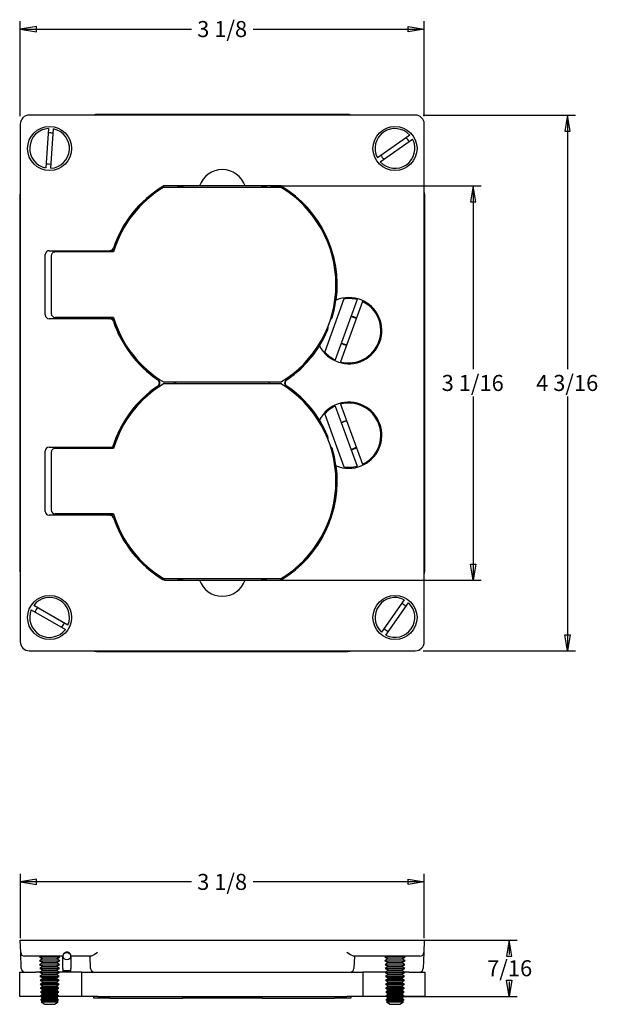
# Model space of a CAD drawing. Extents: x 15.74 to 20.23, y 10.32 to 17.99.
import ezdxf
from ezdxf.enums import TextEntityAlignment as Align

# ---------------------------------------------------------------- set-up
doc = ezdxf.new("R2010")
doc.units = 0
doc.layers.get('0').update_dxf_attribs({"linetype": 'CONTINUOUS'})
for name, color, linetype in [('1031', 7, 'CONTINUOUS'), ('1_000_701', 7, 'CONTINUOUS'), ('428003-032', 7, 'CONTINUOUS'), ('81090X', 7, 'CONTINUOUS'), ('83092X', 7, 'CONTINUOUS'), ('83763X', 7, 'CONTINUOUS'), ('936025', 7, 'CONTINUOUS')]:
    doc.layers.add(name, color=color, linetype=linetype)
doc.styles.add('ARIAL_TTF', font='arial.ttf')

msp = doc.modelspace()

# ---------------------------------------------------------------- linework, layer by layer
at = {"color": 136, "linetype": 'CONTINUOUS'}
for p, q in [((15.7401, 17.2388), (15.7401, 17.9786)), ((18.8861, 17.2388), (18.8861, 17.9786)), ((15.7401, 17.9161), (17.0737, 17.9161)), ((17.5525, 17.9161), (18.8861, 17.9161)), ((18.8786, 17.2463), (20.0645, 17.2463)), ((20.002, 17.2463), (20.002, 15.2666)), ((17.6883, 16.6953), (19.3288, 16.6953)), ((19.2663, 16.6953), (19.2663, 15.2666)), ((19.2663, 15.0541), (19.2663, 13.6253)), ((20.002, 15.0541), (20.002, 13.0743)), ((17.6883, 13.6253), (19.3288, 13.6253)), ((18.8786, 13.0743), (20.0645, 13.0743)), ((15.7418, 10.8362), (15.7418, 11.3375)), ((17.0737, 11.275), (15.7418, 11.275)), ((18.8845, 11.275), (17.5525, 11.275)), ((18.8845, 10.8362), (18.8845, 11.3375)), ((18.8786, 10.8217), (19.6095, 10.8217)), ((19.547, 10.8217), (19.547, 10.709)), ((19.547, 10.4965), (19.547, 10.3837)), ((18.5956, 10.3837), (19.6095, 10.3837))]:
    msp.add_line(p, q, dxfattribs=at)
for points in [[(15.8651, 17.9369), (15.7401, 17.9161), (15.8651, 17.8953), (15.8651, 17.9369)], [(18.7611, 17.9369), (18.8861, 17.9161), (18.7611, 17.8953), (18.7611, 17.9369)], [(20.0229, 17.1213), (20.002, 17.2463), (19.9812, 17.1213), (20.0229, 17.1213)], [(19.2871, 16.5703), (19.2663, 16.6953), (19.2454, 16.5703), (19.2871, 16.5703)], [(19.2871, 13.7503), (19.2663, 13.6253), (19.2454, 13.7503), (19.2871, 13.7503)], [(20.0229, 13.1993), (20.002, 13.0743), (19.9812, 13.1993), (20.0229, 13.1993)], [(15.8668, 11.2958), (15.7418, 11.275), (15.8668, 11.2541), (15.8668, 11.2958)], [(18.7595, 11.2958), (18.8845, 11.275), (18.7595, 11.2541), (18.7595, 11.2958)], [(19.5679, 10.6967), (19.547, 10.8217), (19.5262, 10.6967), (19.5679, 10.6967)], [(19.5679, 10.5087), (19.547, 10.3837), (19.5262, 10.5087), (19.5679, 10.5087)]]:
    msp.add_lwpolyline(points, dxfattribs=at)
at = {"layer": '1031', "color": 7, "linetype": 'CONTINUOUS'}
for p, q in [((16.0741, 16.1903), (16.0741, 16.1803)), ((16.1321, 16.1803), (16.1321, 16.1903)), ((16.0741, 15.6703), (16.0741, 15.6603)), ((16.1321, 15.6603), (16.1321, 15.6703)), ((16.0741, 14.6603), (16.0741, 14.6503)), ((16.1321, 14.6503), (16.1321, 14.6603)), ((16.0741, 14.1403), (16.0741, 14.1303)), ((16.1321, 14.1303), (16.1321, 14.1403))]:
    msp.add_line(p, q, dxfattribs=at)
msp.add_circle((16.1031, 10.6967), 0.029, dxfattribs=at)
at = {"layer": '1_000_701', "color": 7, "linetype": 'CONTINUOUS'}
for p, q in [((18.2831, 17.2513), (16.3431, 17.2513)), ((15.7351, 16.6113), (15.7351, 13.7093)), ((18.8911, 13.7093), (18.8911, 16.6113)), ((16.3431, 13.0693), (18.2831, 13.0693)), ((15.7351, 10.3837), (15.7351, 10.5717)), ((15.7351, 10.5717), (15.8601, 10.5717)), ((15.8957, 10.5717), (15.8601, 10.5717)), ((16.2181, 10.5717), (16.0406, 10.5717)), ((16.2181, 10.3837), (16.2181, 10.5717)), ((16.2181, 10.5717), (16.3431, 10.5717)), ((16.3431, 10.5717), (18.2831, 10.5717)), ((18.2831, 10.5717), (18.4081, 10.5717)), ((18.5857, 10.5717), (18.4081, 10.5717)), ((18.4081, 10.5717), (18.4081, 10.3837)), ((18.7661, 10.5717), (18.7306, 10.5717)), ((18.7661, 10.5717), (18.8911, 10.5717)), ((18.8911, 10.5717), (18.8911, 10.3837)), ((15.8601, 10.3837), (15.7351, 10.3837)), ((15.902, 10.3837), (15.8601, 10.3837)), ((16.2181, 10.3837), (16.0343, 10.3837)), ((16.3431, 10.3837), (16.2181, 10.3837)), ((16.3431, 10.3837), (18.2831, 10.3837)), ((18.4081, 10.3837), (18.2831, 10.3837)), ((18.592, 10.3837), (18.4081, 10.3837)), ((18.7661, 10.3837), (18.7243, 10.3837)), ((18.8911, 10.3837), (18.7661, 10.3837))]:
    msp.add_line(p, q, dxfattribs=at)
for centre, start, end in [((16.3431, 17.1263), 90, 106.2602), ((18.2831, 17.1263), 73.7398, 90), ((15.8601, 16.6113), 163.7398, 180), ((18.7661, 16.6113), 0, 16.2602), ((15.8601, 13.7093), 180, 196.2602), ((18.7661, 13.7093), 343.7398, 360), ((16.3431, 13.1943), 253.7398, 270), ((18.2831, 13.1943), 270, 286.2602)]:
    msp.add_arc(centre, 0.125, start, end, dxfattribs=at)
at = {"layer": '428003-032', "color": 7, "linetype": 'CONTINUOUS'}
for p, q in [((15.9589, 17.141), (15.9375, 16.8344)), ((15.9774, 16.8316), (15.9988, 17.1383)), ((18.7726, 17.0909), (18.5208, 16.9145)), ((18.5437, 16.8818), (18.7955, 17.0581)), ((16.1113, 13.2748), (15.845, 13.4285)), ((18.7299, 13.4717), (18.5536, 13.2199)), ((18.5864, 13.1969), (18.7627, 13.4488)), ((15.825, 13.3939), (16.0913, 13.2401)), ((15.8972, 10.6967), (15.889, 10.6913)), ((15.889, 10.6913), (16.0473, 10.6913)), ((15.889, 10.6913), (15.9141, 10.6767)), ((15.9115, 10.6752), (15.8898, 10.6608)), ((15.8898, 10.6608), (16.0465, 10.6608)), ((15.8898, 10.6608), (15.9141, 10.6467)), ((15.9141, 10.6767), (15.9115, 10.6752)), ((15.9115, 10.6752), (16.0248, 10.6752)), ((15.9141, 10.6767), (16.0222, 10.6767)), ((16.0222, 10.6767), (16.0473, 10.6913)), ((16.0248, 10.6752), (16.0222, 10.6767)), ((16.0222, 10.6467), (16.0465, 10.6608)), ((16.0465, 10.6608), (16.0248, 10.6752)), ((16.0473, 10.6913), (16.0391, 10.6967)), ((18.5872, 10.6967), (18.579, 10.6913)), ((18.579, 10.6913), (18.7373, 10.6913)), ((18.579, 10.6913), (18.6041, 10.6767)), ((18.6015, 10.6752), (18.5798, 10.6608)), ((18.5798, 10.6608), (18.7365, 10.6608)), ((18.5798, 10.6608), (18.6041, 10.6467)), ((18.6041, 10.6767), (18.6015, 10.6752)), ((18.6015, 10.6752), (18.7148, 10.6752)), ((18.6041, 10.6767), (18.7122, 10.6767)), ((18.7122, 10.6767), (18.7373, 10.6913)), ((18.7148, 10.6752), (18.7122, 10.6767)), ((18.7122, 10.6467), (18.7365, 10.6608)), ((18.7365, 10.6608), (18.7148, 10.6752)), ((18.7373, 10.6913), (18.7291, 10.6967)), ((15.9115, 10.6442), (15.8906, 10.6303)), ((15.8906, 10.6303), (16.0457, 10.6303)), ((15.8906, 10.6303), (15.9141, 10.6167)), ((15.9115, 10.6132), (15.8914, 10.5999)), ((15.8914, 10.5999), (16.0449, 10.5999)), ((15.8914, 10.5999), (15.9141, 10.5867)), ((15.9115, 10.5822), (15.8922, 10.5694)), ((15.9141, 10.5867), (15.9091, 10.5838)), ((15.9091, 10.5838), (16.0272, 10.5838)), ((15.9091, 10.5838), (15.9115, 10.5822)), ((15.9141, 10.6167), (15.9099, 10.6143)), ((15.9099, 10.6143), (16.0264, 10.6143)), ((15.9099, 10.6143), (15.9115, 10.6132)), ((15.9141, 10.6467), (15.9107, 10.6447)), ((15.9107, 10.6447), (16.0256, 10.6447)), ((15.9107, 10.6447), (15.9115, 10.6442)), ((15.9115, 10.6442), (16.0248, 10.6442)), ((15.9115, 10.6132), (16.0248, 10.6132)), ((15.9115, 10.5822), (16.0248, 10.5822)), ((15.9141, 10.6467), (16.0222, 10.6467)), ((15.9141, 10.6167), (16.0222, 10.6167)), ((15.9141, 10.5867), (16.0222, 10.5867)), ((16.0256, 10.6447), (16.0222, 10.6467)), ((16.0222, 10.6167), (16.0457, 10.6303)), ((16.0264, 10.6143), (16.0222, 10.6167)), ((16.0222, 10.5867), (16.0449, 10.5999)), ((16.0272, 10.5838), (16.0222, 10.5867)), ((16.0248, 10.6442), (16.0256, 10.6447)), ((16.0457, 10.6303), (16.0248, 10.6442)), ((16.0248, 10.6132), (16.0264, 10.6143)), ((16.0449, 10.5999), (16.0248, 10.6132)), ((16.0248, 10.5822), (16.0272, 10.5838)), ((16.0441, 10.5694), (16.0248, 10.5822)), ((18.6015, 10.6442), (18.5806, 10.6303)), ((18.5806, 10.6303), (18.7357, 10.6303)), ((18.5806, 10.6303), (18.6041, 10.6167)), ((18.6015, 10.6132), (18.5814, 10.5999)), ((18.5814, 10.5999), (18.7349, 10.5999)), ((18.5814, 10.5999), (18.6041, 10.5867)), ((18.6015, 10.5822), (18.5822, 10.5694)), ((18.6041, 10.5867), (18.5991, 10.5838)), ((18.5991, 10.5838), (18.7172, 10.5838)), ((18.5991, 10.5838), (18.6015, 10.5822)), ((18.6041, 10.6167), (18.5999, 10.6143)), ((18.5999, 10.6143), (18.7164, 10.6143)), ((18.5999, 10.6143), (18.6015, 10.6132)), ((18.6041, 10.6467), (18.6007, 10.6447)), ((18.6007, 10.6447), (18.7156, 10.6447)), ((18.6007, 10.6447), (18.6015, 10.6442)), ((18.6015, 10.6442), (18.7148, 10.6442)), ((18.6015, 10.6132), (18.7148, 10.6132)), ((18.6015, 10.5822), (18.7148, 10.5822)), ((18.6041, 10.6467), (18.7122, 10.6467)), ((18.6041, 10.6167), (18.7122, 10.6167)), ((18.6041, 10.5867), (18.7122, 10.5867)), ((18.7156, 10.6447), (18.7122, 10.6467)), ((18.7122, 10.6167), (18.7357, 10.6303)), ((18.7164, 10.6143), (18.7122, 10.6167)), ((18.7122, 10.5867), (18.7349, 10.5999)), ((18.7172, 10.5838), (18.7122, 10.5867)), ((18.7148, 10.6442), (18.7156, 10.6447)), ((18.7357, 10.6303), (18.7148, 10.6442)), ((18.7148, 10.6132), (18.7164, 10.6143)), ((18.7349, 10.5999), (18.7148, 10.6132)), ((18.7148, 10.5822), (18.7172, 10.5838)), ((18.7341, 10.5694), (18.7148, 10.5822)), ((15.8922, 10.5694), (16.0441, 10.5694)), ((15.8922, 10.5694), (15.9141, 10.5567)), ((15.9115, 10.5512), (15.893, 10.5389)), ((15.893, 10.5389), (16.0433, 10.5389)), ((15.893, 10.5389), (15.9141, 10.5267)), ((15.9115, 10.5202), (15.8938, 10.5085)), ((15.8938, 10.5085), (16.0425, 10.5085)), ((15.8938, 10.5085), (15.9141, 10.4967)), ((15.9141, 10.5267), (15.9075, 10.5229)), ((15.9075, 10.5229), (16.0288, 10.5229)), ((15.9075, 10.5229), (15.9115, 10.5202)), ((15.9141, 10.5567), (15.9083, 10.5534)), ((15.9083, 10.5534), (16.028, 10.5534)), ((15.9083, 10.5534), (15.9115, 10.5512)), ((15.9115, 10.5512), (16.0248, 10.5512)), ((15.9115, 10.5202), (16.0248, 10.5202)), ((15.9141, 10.5567), (16.0222, 10.5567)), ((15.9141, 10.5267), (16.0222, 10.5267)), ((16.0222, 10.5567), (16.0441, 10.5694)), ((16.028, 10.5534), (16.0222, 10.5567)), ((16.0222, 10.5267), (16.0433, 10.5389)), ((16.0288, 10.5229), (16.0222, 10.5267)), ((16.0222, 10.4967), (16.0425, 10.5085)), ((16.0248, 10.5512), (16.028, 10.5534)), ((16.0433, 10.5389), (16.0248, 10.5512)), ((16.0248, 10.5202), (16.0288, 10.5229)), ((16.0425, 10.5085), (16.0248, 10.5202)), ((18.5822, 10.5694), (18.7341, 10.5694)), ((18.5822, 10.5694), (18.6041, 10.5567)), ((18.6015, 10.5512), (18.583, 10.5389)), ((18.583, 10.5389), (18.7333, 10.5389)), ((18.583, 10.5389), (18.6041, 10.5267)), ((18.6015, 10.5202), (18.5838, 10.5085)), ((18.5838, 10.5085), (18.7325, 10.5085)), ((18.5838, 10.5085), (18.6041, 10.4967)), ((18.6041, 10.5267), (18.5975, 10.5229)), ((18.5975, 10.5229), (18.7188, 10.5229)), ((18.5975, 10.5229), (18.6015, 10.5202)), ((18.6041, 10.5567), (18.5983, 10.5534)), ((18.5983, 10.5534), (18.718, 10.5534)), ((18.5983, 10.5534), (18.6015, 10.5512)), ((18.6015, 10.5512), (18.7148, 10.5512)), ((18.6015, 10.5202), (18.7148, 10.5202)), ((18.6041, 10.5567), (18.7122, 10.5567)), ((18.6041, 10.5267), (18.7122, 10.5267)), ((18.7122, 10.5567), (18.7341, 10.5694)), ((18.718, 10.5534), (18.7122, 10.5567)), ((18.7122, 10.5267), (18.7333, 10.5389)), ((18.7188, 10.5229), (18.7122, 10.5267)), ((18.7122, 10.4967), (18.7325, 10.5085)), ((18.7148, 10.5512), (18.718, 10.5534)), ((18.7333, 10.5389), (18.7148, 10.5512)), ((18.7148, 10.5202), (18.7188, 10.5229)), ((18.7325, 10.5085), (18.7148, 10.5202)), ((15.9115, 10.4892), (15.8946, 10.478)), ((15.8946, 10.478), (16.0417, 10.478)), ((15.8946, 10.478), (15.9141, 10.4667)), ((15.9115, 10.4582), (15.8954, 10.4475)), ((15.8954, 10.4475), (16.0409, 10.4475)), ((15.8954, 10.4475), (15.9141, 10.4367)), ((15.9141, 10.4367), (15.9051, 10.4315)), ((15.9051, 10.4315), (16.0312, 10.4315)), ((15.9051, 10.4315), (15.9115, 10.4272)), ((15.9141, 10.4667), (15.9059, 10.462)), ((15.9059, 10.462), (16.0304, 10.462)), ((15.9059, 10.462), (15.9115, 10.4582)), ((15.9141, 10.4967), (15.9067, 10.4924)), ((15.9067, 10.4924), (16.0296, 10.4924)), ((15.9067, 10.4924), (15.9115, 10.4892)), ((15.9115, 10.4892), (16.0248, 10.4892)), ((15.9115, 10.4582), (16.0248, 10.4582)), ((15.9141, 10.4967), (16.0222, 10.4967)), ((15.9141, 10.4667), (16.0222, 10.4667)), ((15.9141, 10.4367), (16.0222, 10.4367)), ((16.0296, 10.4924), (16.0222, 10.4967)), ((16.0222, 10.4667), (16.0417, 10.478)), ((16.0304, 10.462), (16.0222, 10.4667)), ((16.0222, 10.4367), (16.0409, 10.4475)), ((16.0312, 10.4315), (16.0222, 10.4367)), ((16.0248, 10.4892), (16.0296, 10.4924)), ((16.0417, 10.478), (16.0248, 10.4892)), ((16.0248, 10.4582), (16.0304, 10.462)), ((16.0409, 10.4475), (16.0248, 10.4582)), ((16.0248, 10.4272), (16.0312, 10.4315)), ((18.6015, 10.4892), (18.5846, 10.478)), ((18.5846, 10.478), (18.7317, 10.478)), ((18.5846, 10.478), (18.6041, 10.4667)), ((18.6015, 10.4582), (18.5854, 10.4475)), ((18.5854, 10.4475), (18.7309, 10.4475)), ((18.5854, 10.4475), (18.6041, 10.4367)), ((18.6041, 10.4367), (18.5951, 10.4315)), ((18.5951, 10.4315), (18.7212, 10.4315)), ((18.5951, 10.4315), (18.6015, 10.4272)), ((18.6041, 10.4667), (18.5959, 10.462)), ((18.5959, 10.462), (18.7204, 10.462)), ((18.5959, 10.462), (18.6015, 10.4582)), ((18.6041, 10.4967), (18.5967, 10.4924)), ((18.5967, 10.4924), (18.7196, 10.4924)), ((18.5967, 10.4924), (18.6015, 10.4892)), ((18.6015, 10.4892), (18.7148, 10.4892)), ((18.6015, 10.4582), (18.7148, 10.4582)), ((18.6041, 10.4967), (18.7122, 10.4967)), ((18.6041, 10.4667), (18.7122, 10.4667)), ((18.6041, 10.4367), (18.7122, 10.4367)), ((18.7196, 10.4924), (18.7122, 10.4967)), ((18.7122, 10.4667), (18.7317, 10.478)), ((18.7204, 10.462), (18.7122, 10.4667)), ((18.7122, 10.4367), (18.7309, 10.4475)), ((18.7212, 10.4315), (18.7122, 10.4367)), ((18.7148, 10.4892), (18.7196, 10.4924)), ((18.7317, 10.478), (18.7148, 10.4892)), ((18.7148, 10.4582), (18.7204, 10.462)), ((18.7309, 10.4475), (18.7148, 10.4582)), ((18.7148, 10.4272), (18.7212, 10.4315)), ((15.9115, 10.4272), (15.8962, 10.4171)), ((15.8962, 10.4171), (16.0401, 10.4171)), ((15.8962, 10.4171), (15.9141, 10.4067)), ((15.9115, 10.3962), (15.897, 10.3866)), ((15.897, 10.3866), (16.0393, 10.3866)), ((15.897, 10.3866), (15.9141, 10.3767)), ((15.9115, 10.3652), (15.8978, 10.3561)), ((15.8978, 10.3561), (16.0385, 10.3561)), ((15.8978, 10.3561), (15.9141, 10.3467)), ((15.9141, 10.3767), (15.9035, 10.3706)), ((15.9035, 10.3706), (16.0328, 10.3706)), ((15.9035, 10.3706), (15.9115, 10.3652)), ((15.9141, 10.4067), (15.9043, 10.401)), ((15.9043, 10.401), (16.032, 10.401)), ((15.9043, 10.401), (15.9115, 10.3962)), ((15.9115, 10.4272), (16.0248, 10.4272)), ((15.9115, 10.3962), (16.0248, 10.3962)), ((15.9115, 10.3652), (16.0248, 10.3652)), ((15.9141, 10.4067), (16.0222, 10.4067)), ((15.9141, 10.3767), (16.0222, 10.3767)), ((16.0222, 10.4067), (16.0401, 10.4171)), ((16.032, 10.401), (16.0222, 10.4067)), ((16.0222, 10.3767), (16.0393, 10.3866)), ((16.0328, 10.3706), (16.0222, 10.3767)), ((16.0222, 10.3467), (16.0385, 10.3561)), ((16.0401, 10.4171), (16.0248, 10.4272)), ((16.0248, 10.3962), (16.032, 10.401)), ((16.0393, 10.3866), (16.0248, 10.3962)), ((16.0248, 10.3652), (16.0328, 10.3706)), ((16.0385, 10.3561), (16.0248, 10.3652)), ((18.6015, 10.4272), (18.5862, 10.4171)), ((18.5862, 10.4171), (18.7301, 10.4171)), ((18.5862, 10.4171), (18.6041, 10.4067)), ((18.6015, 10.3962), (18.587, 10.3866)), ((18.587, 10.3866), (18.7293, 10.3866)), ((18.587, 10.3866), (18.6041, 10.3767)), ((18.6015, 10.3652), (18.5878, 10.3561)), ((18.5878, 10.3561), (18.7285, 10.3561)), ((18.5878, 10.3561), (18.6041, 10.3467)), ((18.6041, 10.3767), (18.5935, 10.3706)), ((18.5935, 10.3706), (18.7228, 10.3706)), ((18.5935, 10.3706), (18.6015, 10.3652)), ((18.6041, 10.4067), (18.5943, 10.401)), ((18.5943, 10.401), (18.722, 10.401)), ((18.5943, 10.401), (18.6015, 10.3962)), ((18.6015, 10.4272), (18.7148, 10.4272)), ((18.6015, 10.3962), (18.7148, 10.3962)), ((18.6015, 10.3652), (18.7148, 10.3652)), ((18.6041, 10.4067), (18.7122, 10.4067)), ((18.6041, 10.3767), (18.7122, 10.3767)), ((18.7122, 10.4067), (18.7301, 10.4171)), ((18.722, 10.401), (18.7122, 10.4067)), ((18.7122, 10.3767), (18.7293, 10.3866)), ((18.7228, 10.3706), (18.7122, 10.3767)), ((18.7122, 10.3467), (18.7285, 10.3561)), ((18.7301, 10.4171), (18.7148, 10.4272)), ((18.7148, 10.3962), (18.722, 10.401)), ((18.7293, 10.3866), (18.7148, 10.3962)), ((18.7148, 10.3652), (18.7228, 10.3706)), ((18.7285, 10.3561), (18.7148, 10.3652)), ((15.9141, 10.3467), (15.9027, 10.3401)), ((15.9027, 10.3401), (15.9304, 10.3217)), ((15.9027, 10.3401), (16.0336, 10.3401)), ((15.9141, 10.3467), (16.0222, 10.3467)), ((15.9304, 10.3217), (16.0059, 10.3217)), ((16.0059, 10.3217), (16.0336, 10.3401)), ((16.0336, 10.3401), (16.0222, 10.3467)), ((18.6041, 10.3467), (18.5927, 10.3401)), ((18.5927, 10.3401), (18.6204, 10.3217)), ((18.5927, 10.3401), (18.7236, 10.3401)), ((18.6041, 10.3467), (18.7122, 10.3467)), ((18.6204, 10.3217), (18.6959, 10.3217)), ((18.6959, 10.3217), (18.7236, 10.3401)), ((18.7236, 10.3401), (18.7122, 10.3467))]:
    msp.add_line(p, q, dxfattribs=at)
for centre, radius, start, end in [((15.9681, 16.9863), 0.155, 93.41367, 258.58633), ((15.9681, 16.9863), 0.1212, 76.50576, 95.49424), ((15.9681, 16.9863), 0.155, 273.41367, 78.58633), ((18.6581, 16.9863), 0.155, 42.41367, 207.58633), ((18.6581, 16.9863), 0.155, 222.41367, 27.58633), ((18.6581, 16.9863), 0.1212, 25.50576, 44.49424), ((15.9681, 16.9863), 0.1212, 256.50576, 275.49424), ((18.6581, 16.9863), 0.1212, 205.50576, 224.49424), ((15.9681, 13.3343), 0.155, 337.41367, 142.58633), ((18.6581, 13.3343), 0.155, 62.41367, 227.58633), ((18.6581, 13.3343), 0.155, 242.41367, 47.58633), ((18.6581, 13.3343), 0.1212, 45.50576, 64.49424), ((15.9681, 13.3343), 0.155, 157.41367, 322.58633), ((15.9681, 13.3343), 0.1212, 140.50576, 159.49424), ((15.9681, 13.3343), 0.1212, 320.50576, 339.49424), ((18.6581, 13.3343), 0.1212, 225.50576, 244.49424)]:
    msp.add_arc(centre, radius, start, end, dxfattribs=at)
at = {"layer": '81090X', "color": 7, "linetype": 'CONTINUOUS'}
for p, q in [((18.2604, 15.8145), (18.1104, 15.4023)), ((18.3622, 15.809), (18.1918, 15.341)), ((18.4044, 15.7936), (18.2341, 15.3257)), ((18.1918, 14.9796), (18.3622, 14.5117)), ((18.2341, 14.995), (18.4044, 14.527)), ((18.1104, 14.9184), (18.2604, 14.5062))]:
    msp.add_line(p, q, dxfattribs=at)
for centre, radius, start, end in [((18.2981, 15.5673), 0.25, 75.16361, 98.6854), ((18.2981, 15.5673), 0.25, 255.16361, 64.83639), ((18.2981, 15.5673), 0.11, 58.19711, 81.80289), ((18.2981, 15.5673), 0.11, 238.19711, 261.80289), ((18.2981, 15.5673), 0.25, 221.3146, 244.83639), ((18.2981, 14.7533), 0.25, 115.16361, 138.6854), ((18.2981, 14.7533), 0.25, 295.16361, 104.83639), ((18.2981, 14.7533), 0.11, 98.19711, 121.80289), ((18.2981, 14.7533), 0.11, 278.19711, 301.80289), ((18.2981, 14.7533), 0.25, 261.3146, 284.83639)]:
    msp.add_arc(centre, radius, start, end, dxfattribs=at)
at = {"layer": '83092X', "color": 7, "linetype": 'CONTINUOUS'}
for p, q in [((16.3131, 10.3687), (16.3131, 10.3837)), ((16.4381, 10.3687), (16.3131, 10.3687)), ((16.4381, 10.3687), (17.0031, 10.3687)), ((17.0031, 10.3837), (17.0031, 10.3687)), ((17.6231, 10.3687), (17.0031, 10.3687)), ((17.6231, 10.3687), (17.6231, 10.3837)), ((17.6231, 10.3687), (18.1881, 10.3687)), ((18.3131, 10.3687), (18.1881, 10.3687)), ((18.3131, 10.3837), (18.3131, 10.3687))]:
    msp.add_line(p, q, dxfattribs=at)
at = {"layer": '83763X', "color": 7, "linetype": 'CONTINUOUS'}
for p, q in [((16.8597, 16.6853), (17.7666, 16.6853)), ((16.4657, 16.1803), (16.0112, 16.1803)), ((15.9811, 16.1503), (15.9811, 15.7003)), ((16.4657, 15.6703), (16.0112, 15.6703)), ((17.7666, 15.1653), (16.8597, 15.1653)), ((16.8597, 15.1553), (17.7666, 15.1553)), ((16.4657, 14.6503), (16.0112, 14.6503)), ((15.9811, 14.6203), (15.9811, 14.1703)), ((16.4657, 14.1403), (16.0112, 14.1403)), ((17.7666, 13.6353), (16.8597, 13.6353)), ((16.1346, 10.5817), (16.0716, 10.5817))]:
    msp.add_line(p, q, dxfattribs=at)
for centre, start, end in [((17.3131, 15.9253), 120.82269, 163.25363), ((17.3131, 15.9253), 300.82269, 59.17731), ((17.3131, 15.9253), 196.74637, 239.17731), ((17.3131, 14.3953), 120.82269, 163.25363), ((17.3131, 14.3953), 300.82269, 59.17731), ((17.3131, 14.3953), 196.74637, 239.17731)]:
    msp.add_arc(centre, 0.885, start, end, dxfattribs=at)
for centre, major_axis, start_param, end_param in [((16.0112, 16.1503), (0.03, 0), 1.570796, 3.141593), ((16.0112, 15.7003), (-0.03, 0), 0, 1.570796), ((16.0112, 14.6203), (0.03, 0), 1.570796, 3.141593), ((16.0112, 14.1703), (-0.03, 0), 0, 1.570796)]:
    msp.add_ellipse(centre, major_axis=major_axis, ratio=0.999391, start_param=start_param, end_param=end_param, dxfattribs=at)
at = {"layer": '936025', "color": 7, "linetype": 'CONTINUOUS'}
for p, q in [((15.7401, 17.1763), (15.7401, 13.1443)), ((18.8161, 17.2463), (15.8101, 17.2463)), ((18.8861, 13.1443), (18.8861, 17.1763)), ((17.1357, 16.6953), (16.8653, 16.6953)), ((17.4906, 16.6953), (17.1357, 16.6953)), ((17.761, 16.6953), (17.4906, 16.6953)), ((15.9641, 16.1903), (16.4364, 16.1903)), ((16.439, 16.1903), (16.4364, 16.1903)), ((16.439, 16.1903), (16.4688, 16.1903)), ((15.9341, 15.6903), (15.9341, 16.1603)), ((18.1986, 15.8048), (18.2001, 15.8054)), ((16.4364, 15.6603), (15.9641, 15.6603)), ((16.4364, 15.6603), (16.439, 15.6603)), ((16.4688, 15.6603), (16.439, 15.6603)), ((18.0701, 15.4478), (18.0693, 15.4492)), ((18.0693, 14.8714), (18.0701, 14.8729)), ((15.9641, 14.6603), (16.4583, 14.6603)), ((16.4608, 14.6603), (16.4583, 14.6603)), ((16.4608, 14.6603), (16.4688, 14.6603)), ((15.9341, 14.1603), (15.9341, 14.6303)), ((18.2001, 14.5152), (18.1986, 14.5158)), ((16.4364, 14.1303), (15.9641, 14.1303)), ((16.4364, 14.1303), (16.439, 14.1303)), ((16.4688, 14.1303), (16.439, 14.1303)), ((16.8653, 13.6253), (17.1357, 13.6253)), ((17.1357, 13.6253), (17.4906, 13.6253)), ((17.4906, 13.6253), (17.761, 13.6253)), ((15.8101, 13.0743), (18.8161, 13.0743)), ((15.7401, 10.8217), (15.8101, 10.8217)), ((15.7435, 10.7257), (15.7401, 10.8217)), ((15.8101, 10.8217), (18.8161, 10.8217)), ((18.8161, 10.8217), (18.8861, 10.8217)), ((18.8861, 10.8217), (18.8828, 10.7257)), ((15.7479, 10.6007), (15.7435, 10.7257)), ((15.8101, 10.6967), (15.7735, 10.6967)), ((16.0716, 10.6967), (15.8101, 10.6967)), ((16.0716, 10.6007), (16.0716, 10.6967)), ((16.1346, 10.6967), (16.1346, 10.6007)), ((16.2921, 10.6967), (16.1346, 10.6967)), ((16.2879, 10.6007), (16.2845, 10.6967)), ((18.8161, 10.6967), (18.3341, 10.6967)), ((18.3418, 10.6967), (18.3384, 10.6007)), ((18.8528, 10.6967), (18.8161, 10.6967)), ((18.8828, 10.7257), (18.8784, 10.6007)), ((16.0716, 10.6007), (16.0716, 10.5717)), ((16.1346, 10.5717), (16.1346, 10.6007))]:
    msp.add_line(p, q, dxfattribs=at)
for points in [[(16.9983, 16.693), (17.004, 16.6947), (17.0098, 16.6953)], [(17.6167, 16.6953), (17.6225, 16.6947), (17.628, 16.693)], [(18.1682, 15.6693), (18.186, 15.737), (18.1986, 15.8048)], [(18.0693, 15.4492), (18.1033, 15.5092), (18.1331, 15.5726)], [(18.1331, 14.748), (18.1033, 14.8114), (18.0693, 14.8714)], [(18.1986, 14.5158), (18.186, 14.5837), (18.1682, 14.6514)], [(17.0096, 13.6254), (17.0038, 13.6259), (16.9983, 13.6277)], [(17.628, 13.6276), (17.6223, 13.6259), (17.6164, 13.6254)], [(16.3421, 10.7257), (16.3148, 10.7069), (16.2921, 10.6967)], [(18.3341, 10.6967), (18.3115, 10.7069), (18.2841, 10.7257)]]:
    msp.add_lwpolyline(points, dxfattribs=at)
for centre in [(15.9681, 16.9863), (18.6581, 16.9863), (15.9681, 13.3343), (18.6581, 13.3343)]:
    msp.add_circle(centre, 0.1715, dxfattribs=at)
for centre, radius, start, end in [((15.8101, 17.1763), 0.07, 90, 180), ((18.8161, 17.1763), 0.07, 0, 90), ((17.3131, 16.6333), 0.188, 19.25586, 160.74414), ((17.3131, 15.9253), 0.895, 121.18794, 161.40206), ((17.3131, 15.9253), 0.8926, 120.91866, 161.35097), ((16.8653, 16.6652), 0.0301, 89.99647, 121.18172), ((16.87, 16.6652), 0.0301, 89.99497, 120.91403), ((17.3131, 15.9253), 0.835, 113.18568, 114.46981), ((17.3131, 15.9253), 0.8298, 112.29966, 113.66539), ((16.9963, 16.6651), 0.0302, 89.99928, 113.17921), ((17.3131, 15.9253), 0.8298, 66.33461, 67.70034), ((17.63, 16.6651), 0.0302, 66.81598, 90.00553), ((17.3131, 15.9253), 0.835, 65.53019, 66.81432), ((17.7563, 16.6652), 0.0301, 59.08842, 90.00258), ((17.761, 16.6652), 0.0301, 58.81679, 90.00502), ((17.3131, 15.9253), 0.8926, 343.3279, 59.08134), ((17.3131, 15.9253), 0.895, 352.30076, 58.81206), ((15.9641, 16.1603), 0.03, 90, 180), ((16.4364, 16.2203), 0.03, 269.98769, 341.38928), ((16.439, 16.2203), 0.03, 269.98993, 341.33597), ((18.2981, 15.5673), 0.2575, 207.66623, 112.38624), ((15.9641, 15.6903), 0.03, 180, 270), ((16.4364, 15.6303), 0.03, 18.61294, 90.01009), ((16.439, 15.6303), 0.03, 18.66179, 90.0123), ((18.2981, 15.5673), 0.1652, 141.89312, 151.57014), ((18.2981, 15.5673), 0.114, 58.61689, 81.38311), ((17.3131, 15.9253), 0.895, 198.59794, 235.79621), ((17.3131, 15.9253), 0.8926, 198.64903, 236.02021), ((17.3131, 15.9253), 0.8926, 303.97979, 336.72457), ((18.2981, 15.5673), 0.1652, 168.48233, 178.15935), ((17.3131, 15.9253), 0.895, 304.20379, 327.75171), ((18.2981, 15.5673), 0.114, 238.61689, 261.38311), ((16.7932, 15.1603), 0.03, 304.16392, 55.83608), ((16.7976, 15.1603), 0.03, 303.93903, 56.06097), ((17.8287, 15.1603), 0.03, 123.93903, 236.06097), ((17.8331, 15.1603), 0.03, 124.16392, 235.83608), ((17.3131, 14.3953), 0.895, 124.20379, 162.77713), ((17.3131, 14.3953), 0.8926, 123.97979, 162.72848), ((16.9095, 15.1603), 0.03, 350.35946, 9.64032), ((16.9207, 15.1603), 0.03, 0, 9.59407), ((16.9207, 15.1603), 0.03, 350.40593, 360), ((17.7056, 15.1603), 0.03, 170.40593, 189.59407), ((17.7168, 15.1603), 0.03, 170.35946, 189.64032), ((17.3131, 14.3953), 0.8926, 23.27543, 56.02021), ((17.3131, 14.3953), 0.895, 32.24829, 55.79621), ((18.2981, 14.7533), 0.2575, 247.61376, 152.33377), ((18.2981, 14.7533), 0.114, 98.61689, 121.38311), ((18.2981, 14.7533), 0.1652, 181.84065, 191.51767), ((15.9641, 14.6303), 0.03, 90, 180), ((17.3131, 14.3953), 0.8926, 300.91866, 16.6721), ((18.2981, 14.7533), 0.1652, 208.42986, 218.10688), ((18.2981, 14.7533), 0.114, 278.61689, 301.38311), ((17.3131, 14.3953), 0.895, 301.18794, 7.69924), ((15.9641, 14.1603), 0.03, 180, 270), ((16.4364, 14.1003), 0.03, 18.61294, 90.01009), ((16.439, 14.1003), 0.03, 18.66179, 90.0123), ((17.3131, 14.3953), 0.895, 198.59794, 238.81206), ((17.3131, 14.3953), 0.8926, 198.64903, 239.08134), ((16.8653, 13.6554), 0.0301, 238.81779, 270.00402), ((16.87, 13.6554), 0.0301, 239.08842, 270.00258), ((17.3131, 14.3953), 0.835, 245.53019, 246.81432), ((17.3131, 14.3953), 0.8298, 246.33461, 247.70034), ((16.9963, 13.6555), 0.0302, 246.81598, 270.00553), ((17.3131, 13.6873), 0.188, 199.25586, 340.74414), ((17.3131, 14.3953), 0.8298, 292.29966, 293.66539), ((17.63, 13.6555), 0.0302, 269.99928, 293.17921), ((17.3131, 14.3953), 0.835, 293.18568, 294.46981), ((17.7563, 13.6554), 0.0301, 269.99497, 300.91403), ((17.761, 13.6554), 0.0301, 269.99734, 301.18085), ((15.8101, 13.1443), 0.07, 180, 270), ((18.8161, 13.1443), 0.07, 270, 360), ((15.7735, 10.7267), 0.03, 182, 270), ((16.1031, 10.6967), 0.0315, 113.19884, 180), ((16.1031, 10.6967), 0.0315, 66.80116, 113.19884), ((16.1031, 10.6967), 0.0315, 0, 66.80116), ((18.8528, 10.7267), 0.03, 270, 358), ((15.7778, 10.6017), 0.03, 182, 270), ((16.3178, 10.6017), 0.03, 182, 270), ((18.3084, 10.6017), 0.03, 270, 358), ((18.8484, 10.6017), 0.03, 270, 358)]:
    msp.add_arc(centre, radius, start, end, dxfattribs=at)

# ---------------------------------------------------------------- texts
at = {"color": 136, "linetype": 'CONTINUOUS', "style": 'ARIAL_TTF'}
for s, p in [('3 1/8', (17.1175, 17.9786)), ('3 1/16', (19.0217, 15.2228)), ('4 3/16', (19.7575, 15.2228)), ('3 1/8', (17.1175, 11.3375)), ('7/16', (19.3758, 10.6652))]:
    msp.add_text(s, height=0.125, dxfattribs=at).set_placement(p, align=Align.TOP_LEFT)

doc.saveas('drawing.dxf')
